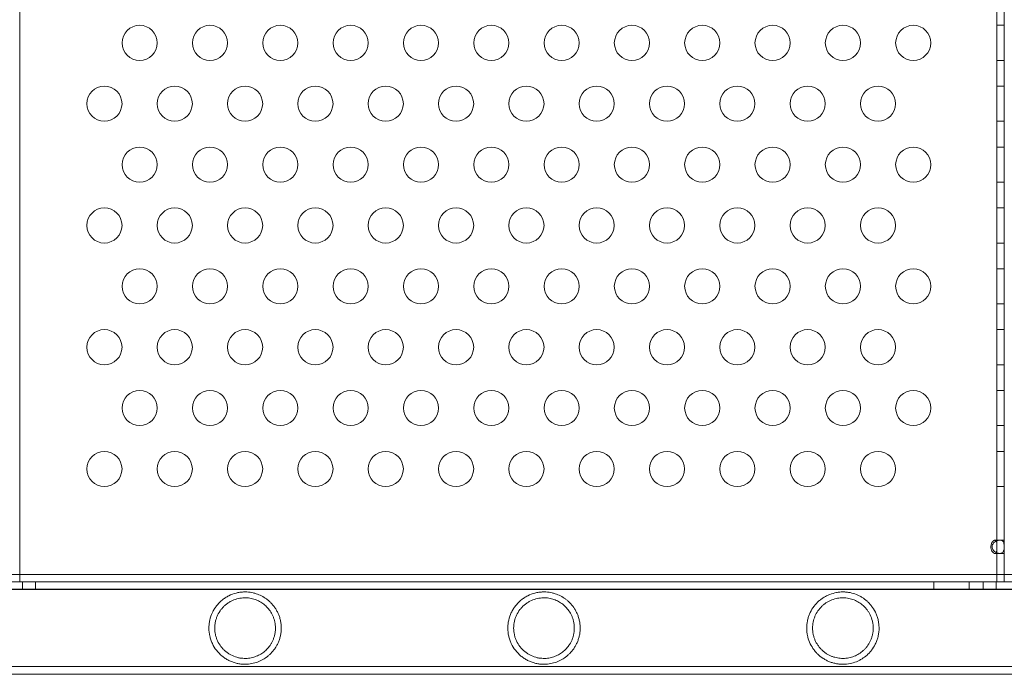
# Model space of a CAD drawing. Extents: x 0 to 855, y -101 to 324.
# Drawn here: x 698 to 712, y 7 to 16 of the extents above; entities that cross this region are included whole.
import ezdxf

# ---------------------------------------------------------------- set-up
doc = ezdxf.new("R2010")
doc.units = 0
doc.header["$MEASUREMENT"] = 0

# ---------------------------------------------------------------- blocks, each defined once
blk = doc.blocks.new('new block')
at = {"color": 0, "linetype": 'Continuous', "lineweight": 0}
for p, q in [((711.921, 8.256), (711.921, 32.256)), ((698.025, 8.362), (698.025, 32.15)), ((712.025, 32.15), (712.025, 8.362)), ((711.921, 16.176), (712.025, 16.176)), ((711.921, 15.676), (712.025, 15.676)), ((711.921, 15.31), (712.025, 15.31)), ((711.921, 14.81), (712.025, 14.81)), ((711.921, 14.444), (712.025, 14.444)), ((711.921, 13.944), (712.025, 13.944)), ((711.921, 13.578), (712.025, 13.578)), ((711.921, 13.078), (712.025, 13.078)), ((711.921, 12.712), (712.025, 12.712)), ((711.921, 12.212), (712.025, 12.212)), ((711.921, 11.846), (712.025, 11.846)), ((711.921, 11.346), (712.025, 11.346)), ((711.921, 10.98), (712.025, 10.98)), ((711.921, 10.48), (712.025, 10.48)), ((711.921, 10.114), (712.025, 10.114)), ((711.921, 9.614), (712.025, 9.614)), ((711.891, 8.85), (711.964, 8.85)), ((711.964, 8.85), (712.025, 8.85)), ((711.964, 8.662), (711.891, 8.662)), ((711.964, 8.662), (712.025, 8.662)), ((753.885, 8.362), (695.493, 8.362)), ((698.025, 8.256), (698.025, 8.362)), ((712.025, 8.362), (712.025, 8.256)), ((685.832, 8.258), (753.885, 8.258)), ((754.02, 8.256), (685.832, 8.256)), ((685.832, 8.152), (753.71, 8.152)), ((690.155, 8.148), (752.055, 8.148)), ((695.493, 8.257), (752.055, 8.257)), ((711.817, 8.256), (698.025, 8.256)), ((698.064, 8.152), (698.064, 8.256)), ((698.251, 8.152), (698.251, 8.256)), ((711.025, 8.152), (711.025, 8.256)), ((711.525, 8.152), (711.525, 8.256)), ((711.723, 8.152), (711.723, 8.256)), ((712.025, 8.256), (711.817, 8.256)), ((711.911, 8.152), (711.911, 8.256)), ((690.155, 7.051), (752.055, 7.051)), ((695.493, 6.942), (752.055, 6.942))]:
    blk.add_line(p, q, dxfattribs=at)
for centre in [(699.73, 15.926), (700.73, 15.926), (701.73, 15.926), (702.73, 15.926), (703.73, 15.926), (704.73, 15.926), (705.73, 15.926), (706.73, 15.926), (707.73, 15.926), (708.73, 15.926), (709.73, 15.926), (710.73, 15.926), (699.23, 15.06), (700.23, 15.06), (701.23, 15.06), (702.23, 15.06), (703.23, 15.06), (704.23, 15.06), (705.23, 15.06), (706.23, 15.06), (707.23, 15.06), (708.23, 15.06), (709.23, 15.06), (710.23, 15.06), (699.73, 14.194), (700.73, 14.194), (701.73, 14.194), (702.73, 14.194), (703.73, 14.194), (704.73, 14.194), (705.73, 14.194), (706.73, 14.194), (707.73, 14.194), (708.73, 14.194), (709.73, 14.194), (710.73, 14.194), (699.23, 13.328), (700.23, 13.328), (701.23, 13.328), (702.23, 13.328), (703.23, 13.328), (704.23, 13.328), (705.23, 13.328), (706.23, 13.328), (707.23, 13.328), (708.23, 13.328), (709.23, 13.328), (710.23, 13.328), (699.73, 12.462), (700.73, 12.462), (701.73, 12.462), (702.73, 12.462), (703.73, 12.462), (704.73, 12.462), (705.73, 12.462), (706.73, 12.462), (707.73, 12.462), (708.73, 12.462), (709.73, 12.462), (710.73, 12.462), (699.23, 11.596), (700.23, 11.596), (701.23, 11.596), (702.23, 11.596), (703.23, 11.596), (704.23, 11.596), (705.23, 11.596), (706.23, 11.596), (707.23, 11.596), (708.23, 11.596), (709.23, 11.596), (710.23, 11.596), (699.73, 10.73), (700.73, 10.73), (701.73, 10.73), (702.73, 10.73), (703.73, 10.73), (704.73, 10.73), (705.73, 10.73), (706.73, 10.73), (707.73, 10.73), (708.73, 10.73), (709.73, 10.73), (710.73, 10.73), (699.23, 9.864), (700.23, 9.864), (701.23, 9.864), (702.23, 9.864), (703.23, 9.864), (704.23, 9.864), (705.23, 9.864), (706.23, 9.864), (707.23, 9.864), (708.23, 9.864), (709.23, 9.864), (710.23, 9.864)]:
    blk.add_circle(centre, 0.25, dxfattribs=at)
for points, knots in [([(711.891, 8.85), (711.887, 8.85), (711.883, 8.849), (711.874, 8.845), (711.869, 8.842), (711.859, 8.832), (711.853, 8.825), (711.843, 8.807), (711.838, 8.795), (711.833, 8.764), (711.833, 8.746), (711.839, 8.716), (711.844, 8.704), (711.855, 8.685), (711.861, 8.678), (711.871, 8.669), (711.876, 8.666), (711.886, 8.663), (711.89, 8.662), (711.897, 8.663), (711.901, 8.665), (711.906, 8.669), (711.908, 8.672), (711.91, 8.676)], [0, 0, 0, 0, 0.037575, 0.037575, 0.0785573, 0.0785573, 0.132871, 0.132871, 0.201886, 0.201886, 0.2884301, 0.2884301, 0.354633, 0.354633, 0.4113156, 0.4113156, 0.4542034, 0.4542034, 0.49116, 0.49116, 0.5279795, 0.5279795, 0.5625368, 0.5625368, 0.5625368, 0.5625368]), ([(711.964, 8.85), (711.972, 8.85), (711.98, 8.849), (711.993, 8.844), (711.999, 8.84), (712.01, 8.829), (712.014, 8.821), (712.019, 8.803), (712.02, 8.795), (712.022, 8.774), (712.022, 8.764), (712.022, 8.753), (712.022, 8.745), (712.021, 8.727), (712.021, 8.721), (712.019, 8.708), (712.017, 8.702), (712.013, 8.688), (712.009, 8.682), (711.997, 8.67), (711.988, 8.666), (711.967, 8.662), (711.954, 8.662), (711.928, 8.668), (711.916, 8.672), (711.891, 8.686), (711.88, 8.694), (711.865, 8.712), (711.859, 8.72), (711.852, 8.738), (711.85, 8.747), (711.85, 8.762), (711.851, 8.767), (711.853, 8.778), (711.855, 8.783), (711.862, 8.796), (711.867, 8.804), (711.881, 8.818), (711.89, 8.825), (711.911, 8.837), (711.921, 8.842), (711.937, 8.847), (711.943, 8.848), (711.954, 8.849), (711.959, 8.85), (711.964, 8.85)], [0, 0, 0, 0, 0.08968, 0.08968, 0.180339, 0.180339, 0.301561, 0.301561, 0.393372, 0.393372, 0.499569, 0.499569, 0.598898, 0.598898, 0.665716, 0.665716, 0.740362, 0.740362, 0.853057, 0.853057, 0.988073, 0.988073, 1.135025, 1.135025, 1.262031, 1.262031, 1.387412, 1.387412, 1.485179, 1.485179, 1.572199, 1.572199, 1.625541, 1.625541, 1.678542, 1.678542, 1.764098, 1.764098, 1.871318, 1.871318, 1.97755, 1.97755, 2.035941, 2.035941, 2.094139, 2.094139, 2.094139, 2.094139]), ([(711.91, 8.837), (711.909, 8.838), (711.908, 8.84), (711.905, 8.844), (711.902, 8.846), (711.897, 8.849), (711.894, 8.85), (711.891, 8.85)], [0.91072424, 0.91072424, 0.91072424, 0.91072424, 0.93192115, 0.93192115, 0.96849365, 0.96849365, 1.00273775, 1.00273775, 1.00273775, 1.00273775]), ([(711.91, 8.676), (711.911, 8.677), (711.911, 8.678), (711.914, 8.686), (711.916, 8.694), (711.919, 8.717), (711.919, 8.732), (711.92, 8.764), (711.92, 8.78), (711.918, 8.806), (711.917, 8.816), (711.913, 8.83), (711.912, 8.833), (711.91, 8.837)], [0.5625368, 0.5625368, 0.5625368, 0.5625368, 0.5729616, 0.5729616, 0.636578, 0.636578, 0.7192508, 0.7192508, 0.8047104, 0.8047104, 0.8755194, 0.8755194, 0.9107242, 0.9107242, 0.9107242, 0.9107242]), ([(701.744, 7.599), (701.744, 7.618), (701.743, 7.637), (701.739, 7.674), (701.736, 7.693), (701.73, 7.719), (701.728, 7.728), (701.723, 7.745), (701.721, 7.754), (701.712, 7.779), (701.706, 7.794), (701.693, 7.824), (701.685, 7.839), (701.67, 7.866), (701.662, 7.879), (701.636, 7.917), (701.617, 7.939), (701.587, 7.969), (701.577, 7.979), (701.556, 7.997), (701.545, 8.006), (701.512, 8.03), (701.489, 8.044), (701.44, 8.069), (701.415, 8.08), (701.374, 8.093), (701.36, 8.097), (701.331, 8.104), (701.317, 8.106), (701.287, 8.111), (701.271, 8.112), (701.239, 8.114), (701.223, 8.114), (701.189, 8.112), (701.172, 8.111), (701.146, 8.107), (701.137, 8.105), (701.12, 8.102), (701.111, 8.1), (701.066, 8.088), (701.032, 8.075), (700.981, 8.05), (700.964, 8.04), (700.933, 8.019), (700.917, 8.008), (700.888, 7.984), (700.874, 7.971), (700.848, 7.944), (700.835, 7.93), (700.812, 7.9), (700.802, 7.885), (700.782, 7.853), (700.773, 7.836), (700.749, 7.785), (700.736, 7.749), (700.724, 7.694), (700.721, 7.675), (700.716, 7.637), (700.715, 7.618), (700.715, 7.599)], [0.04594576, 0.04594576, 0.04594576, 0.04594576, 0.04738137, 0.04738137, 0.04881699, 0.04881699, 0.04953479, 0.04953479, 0.0502526, 0.0502526, 0.05168821, 0.05168821, 0.05312383, 0.05312383, 0.05455944, 0.05455944, 0.05743067, 0.05743067, 0.05886629, 0.05886629, 0.0603019, 0.0603019, 0.06317313, 0.06317313, 0.06604436, 0.06604436, 0.06747998, 0.06747998, 0.06891559, 0.06891559, 0.07035121, 0.07035121, 0.07178682, 0.07178682, 0.07322244, 0.07322244, 0.07394024, 0.07394024, 0.07465805, 0.07465805, 0.07752928, 0.07752928, 0.07896489, 0.07896489, 0.08040051, 0.08040051, 0.08183612, 0.08183612, 0.08327174, 0.08327174, 0.08470735, 0.08470735, 0.08614297, 0.08614297, 0.0890142, 0.0890142, 0.09044981, 0.09044981, 0.09188543, 0.09188543, 0.09188543, 0.09188543]), ([(701.661, 7.599), (701.661, 7.615), (701.661, 7.63), (701.657, 7.661), (701.655, 7.676), (701.648, 7.706), (701.644, 7.72), (701.635, 7.748), (701.63, 7.762), (701.613, 7.8), (701.599, 7.823), (701.57, 7.866), (701.554, 7.885), (701.519, 7.92), (701.501, 7.936), (701.462, 7.963), (701.442, 7.976), (701.399, 7.997), (701.377, 8.006), (701.33, 8.019), (701.306, 8.025), (701.267, 8.029), (701.254, 8.03), (701.227, 8.031), (701.213, 8.03), (701.186, 8.028), (701.171, 8.027), (701.143, 8.022), (701.129, 8.019), (701.086, 8.007), (701.057, 7.996), (701.016, 7.974), (701.003, 7.966), (700.977, 7.949), (700.964, 7.94), (700.94, 7.919), (700.929, 7.909), (700.907, 7.886), (700.897, 7.874), (700.868, 7.837), (700.852, 7.81), (700.832, 7.767), (700.826, 7.752), (700.816, 7.723), (700.812, 7.708), (700.805, 7.677), (700.803, 7.662), (700.799, 7.631), (700.798, 7.615), (700.798, 7.599)], [0.03796278, 0.03796278, 0.03796278, 0.03796278, 0.03914788, 0.03914788, 0.04033299, 0.04033299, 0.0415181, 0.0415181, 0.04270321, 0.04270321, 0.04507343, 0.04507343, 0.04744364, 0.04744364, 0.04981386, 0.04981386, 0.05218408, 0.05218408, 0.0545543, 0.0545543, 0.05692451, 0.05692451, 0.05810962, 0.05810962, 0.05929473, 0.05929473, 0.06047984, 0.06047984, 0.06166495, 0.06166495, 0.06403517, 0.06403517, 0.06522027, 0.06522027, 0.06640538, 0.06640538, 0.06759049, 0.06759049, 0.0687756, 0.0687756, 0.07114582, 0.07114582, 0.07233093, 0.07233093, 0.07351603, 0.07351603, 0.07470114, 0.07470114, 0.07588625, 0.07588625, 0.07588625, 0.07588625]), ([(705.994, 7.599), (705.994, 7.618), (705.993, 7.637), (705.989, 7.674), (705.986, 7.693), (705.98, 7.719), (705.978, 7.728), (705.973, 7.745), (705.971, 7.754), (705.962, 7.779), (705.956, 7.794), (705.943, 7.824), (705.935, 7.839), (705.92, 7.866), (705.912, 7.879), (705.886, 7.917), (705.867, 7.939), (705.837, 7.969), (705.827, 7.979), (705.806, 7.997), (705.795, 8.006), (705.762, 8.03), (705.739, 8.044), (705.69, 8.069), (705.665, 8.08), (705.624, 8.093), (705.61, 8.097), (705.581, 8.104), (705.567, 8.106), (705.537, 8.111), (705.521, 8.112), (705.489, 8.114), (705.473, 8.114), (705.439, 8.112), (705.422, 8.111), (705.396, 8.107), (705.387, 8.105), (705.37, 8.102), (705.361, 8.1), (705.316, 8.088), (705.282, 8.075), (705.231, 8.05), (705.214, 8.04), (705.183, 8.019), (705.167, 8.008), (705.138, 7.984), (705.124, 7.971), (705.098, 7.944), (705.085, 7.93), (705.062, 7.9), (705.052, 7.885), (705.032, 7.853), (705.023, 7.836), (704.999, 7.785), (704.986, 7.749), (704.974, 7.694), (704.971, 7.675), (704.966, 7.637), (704.965, 7.618), (704.965, 7.599)], [0.04594576, 0.04594576, 0.04594576, 0.04594576, 0.04738137, 0.04738137, 0.04881699, 0.04881699, 0.04953479, 0.04953479, 0.0502526, 0.0502526, 0.05168821, 0.05168821, 0.05312383, 0.05312383, 0.05455944, 0.05455944, 0.05743067, 0.05743067, 0.05886629, 0.05886629, 0.0603019, 0.0603019, 0.06317313, 0.06317313, 0.06604436, 0.06604436, 0.06747998, 0.06747998, 0.06891559, 0.06891559, 0.07035121, 0.07035121, 0.07178682, 0.07178682, 0.07322244, 0.07322244, 0.07394024, 0.07394024, 0.07465805, 0.07465805, 0.07752928, 0.07752928, 0.07896489, 0.07896489, 0.08040051, 0.08040051, 0.08183612, 0.08183612, 0.08327174, 0.08327174, 0.08470735, 0.08470735, 0.08614297, 0.08614297, 0.0890142, 0.0890142, 0.09044981, 0.09044981, 0.09188543, 0.09188543, 0.09188543, 0.09188543]), ([(705.911, 7.599), (705.911, 7.615), (705.911, 7.63), (705.907, 7.661), (705.905, 7.676), (705.898, 7.706), (705.894, 7.72), (705.885, 7.748), (705.88, 7.762), (705.863, 7.8), (705.849, 7.823), (705.82, 7.866), (705.804, 7.885), (705.769, 7.92), (705.751, 7.936), (705.712, 7.963), (705.692, 7.976), (705.649, 7.997), (705.627, 8.006), (705.58, 8.019), (705.556, 8.025), (705.517, 8.029), (705.504, 8.03), (705.477, 8.031), (705.463, 8.03), (705.436, 8.028), (705.421, 8.027), (705.393, 8.022), (705.379, 8.019), (705.336, 8.007), (705.307, 7.996), (705.266, 7.974), (705.253, 7.966), (705.227, 7.949), (705.214, 7.94), (705.19, 7.919), (705.179, 7.909), (705.157, 7.886), (705.147, 7.874), (705.118, 7.837), (705.102, 7.81), (705.082, 7.767), (705.076, 7.752), (705.066, 7.723), (705.062, 7.708), (705.055, 7.677), (705.053, 7.662), (705.049, 7.631), (705.048, 7.615), (705.048, 7.599)], [0.03796278, 0.03796278, 0.03796278, 0.03796278, 0.03914788, 0.03914788, 0.04033299, 0.04033299, 0.0415181, 0.0415181, 0.04270321, 0.04270321, 0.04507343, 0.04507343, 0.04744364, 0.04744364, 0.04981386, 0.04981386, 0.05218408, 0.05218408, 0.0545543, 0.0545543, 0.05692451, 0.05692451, 0.05810962, 0.05810962, 0.05929473, 0.05929473, 0.06047984, 0.06047984, 0.06166495, 0.06166495, 0.06403517, 0.06403517, 0.06522027, 0.06522027, 0.06640538, 0.06640538, 0.06759049, 0.06759049, 0.0687756, 0.0687756, 0.07114582, 0.07114582, 0.07233093, 0.07233093, 0.07351603, 0.07351603, 0.07470114, 0.07470114, 0.07588625, 0.07588625, 0.07588625, 0.07588625]), ([(709.73, 8.114), (709.715, 8.114), (709.7, 8.113), (709.669, 8.11), (709.653, 8.108), (709.605, 8.099), (709.574, 8.09), (709.526, 8.072), (709.511, 8.065), (709.48, 8.049), (709.465, 8.041), (709.437, 8.022), (709.423, 8.012), (709.396, 7.991), (709.383, 7.979), (709.346, 7.943), (709.324, 7.917), (709.285, 7.86), (709.269, 7.83), (709.249, 7.783), (709.243, 7.767), (709.233, 7.734), (709.229, 7.718), (709.219, 7.667), (709.215, 7.633), (709.215, 7.582), (709.216, 7.565), (709.22, 7.53), (709.222, 7.514), (709.232, 7.463), (709.242, 7.431), (709.269, 7.367), (709.286, 7.337), (709.314, 7.295), (709.325, 7.282), (709.347, 7.255), (709.358, 7.243), (709.395, 7.207), (709.422, 7.186), (709.465, 7.158), (709.48, 7.149), (709.51, 7.133), (709.526, 7.126), (709.557, 7.114), (709.573, 7.109), (709.605, 7.1), (709.621, 7.096), (709.653, 7.09), (709.669, 7.088), (709.7, 7.085), (709.715, 7.085), (709.73, 7.085)], [0.0500553, 0.0500553, 0.0500553, 0.0500553, 0.05134818, 0.05134818, 0.05264107, 0.05264107, 0.05522685, 0.05522685, 0.05651973, 0.05651973, 0.05781262, 0.05781262, 0.05910551, 0.05910551, 0.06039839, 0.06039839, 0.06298417, 0.06298417, 0.06556994, 0.06556994, 0.06686283, 0.06686283, 0.06815572, 0.06815572, 0.07074149, 0.07074149, 0.07203438, 0.07203438, 0.07332727, 0.07332727, 0.07591304, 0.07591304, 0.07849882, 0.07849882, 0.0797917, 0.0797917, 0.08108459, 0.08108459, 0.08367037, 0.08367037, 0.08496325, 0.08496325, 0.08625614, 0.08625614, 0.08754903, 0.08754903, 0.08884191, 0.08884191, 0.0901348, 0.0901348, 0.09142769, 0.09142769, 0.09142769, 0.09142769]), ([(709.73, 8.031), (709.705, 8.031), (709.679, 8.028), (709.627, 8.019), (709.6, 8.011), (709.548, 7.991), (709.523, 7.979), (709.486, 7.955), (709.474, 7.947), (709.452, 7.929), (709.441, 7.92), (709.41, 7.89), (709.391, 7.867), (709.358, 7.82), (709.344, 7.794), (709.327, 7.754), (709.322, 7.741), (709.313, 7.713), (709.31, 7.699), (709.304, 7.671), (709.302, 7.657), (709.299, 7.628), (709.298, 7.613), (709.298, 7.57), (709.301, 7.541), (709.31, 7.499), (709.314, 7.485), (709.322, 7.457), (709.327, 7.443), (709.344, 7.404), (709.358, 7.379), (709.383, 7.343), (709.391, 7.331), (709.41, 7.309), (709.42, 7.299), (709.44, 7.279), (709.451, 7.269), (709.474, 7.251), (709.486, 7.243), (709.522, 7.22), (709.547, 7.207), (709.586, 7.192), (709.6, 7.187), (709.626, 7.18), (709.639, 7.177), (709.679, 7.17), (709.705, 7.168), (709.73, 7.168)], [0.04069548, 0.04069548, 0.04069548, 0.04069548, 0.04287443, 0.04287443, 0.04505338, 0.04505338, 0.04723232, 0.04723232, 0.0483218, 0.0483218, 0.04941127, 0.04941127, 0.05159022, 0.05159022, 0.05376916, 0.05376916, 0.05485864, 0.05485864, 0.05594811, 0.05594811, 0.05703758, 0.05703758, 0.05812706, 0.05812706, 0.060306, 0.060306, 0.06139548, 0.06139548, 0.06248495, 0.06248495, 0.0646639, 0.0646639, 0.06575337, 0.06575337, 0.06684285, 0.06684285, 0.06793232, 0.06793232, 0.06902179, 0.06902179, 0.07120074, 0.07120074, 0.07229021, 0.07229021, 0.07337969, 0.07337969, 0.07555863, 0.07555863, 0.07555863, 0.07555863]), ([(709.73, 7.085), (709.766, 7.085), (709.8, 7.088), (709.863, 7.101), (709.893, 7.11), (709.935, 7.127), (709.949, 7.133), (709.976, 7.147), (709.989, 7.154), (710.027, 7.178), (710.051, 7.196), (710.085, 7.226), (710.096, 7.237), (710.117, 7.26), (710.128, 7.272), (710.157, 7.311), (710.175, 7.339), (710.199, 7.387), (710.206, 7.404), (710.219, 7.439), (710.225, 7.458), (710.232, 7.487), (710.234, 7.497), (710.238, 7.517), (710.239, 7.527), (710.242, 7.547), (710.243, 7.557), (710.244, 7.578), (710.244, 7.588), (710.244, 7.62), (710.243, 7.64), (710.238, 7.681), (710.234, 7.701), (710.225, 7.74), (710.22, 7.758), (710.207, 7.793), (710.199, 7.81), (710.176, 7.858), (710.158, 7.887), (710.128, 7.925), (710.118, 7.937), (710.096, 7.961), (710.085, 7.971), (710.051, 8.002), (710.027, 8.02), (709.99, 8.043), (709.977, 8.051), (709.95, 8.064), (709.936, 8.071), (709.893, 8.088), (709.864, 8.097), (709.816, 8.107), (709.799, 8.109), (709.765, 8.113), (709.748, 8.114), (709.73, 8.114)], [0, 0, 0, 0, 0.00312846, 0.00312846, 0.00625691, 0.00625691, 0.00782114, 0.00782114, 0.00938537, 0.00938537, 0.01251382, 0.01251382, 0.01407805, 0.01407805, 0.01564228, 0.01564228, 0.01877074, 0.01877074, 0.02033496, 0.02033496, 0.02189919, 0.02189919, 0.02268131, 0.02268131, 0.02346342, 0.02346342, 0.02424553, 0.02424553, 0.02502765, 0.02502765, 0.02659188, 0.02659188, 0.0281561, 0.0281561, 0.02972033, 0.02972033, 0.03128456, 0.03128456, 0.03441302, 0.03441302, 0.03597724, 0.03597724, 0.03754147, 0.03754147, 0.04066993, 0.04066993, 0.04223416, 0.04223416, 0.04379838, 0.04379838, 0.04692684, 0.04692684, 0.04849107, 0.04849107, 0.0500553, 0.0500553, 0.0500553, 0.0500553]), ([(709.73, 7.168), (709.759, 7.168), (709.787, 7.17), (709.84, 7.181), (709.865, 7.188), (709.902, 7.203), (709.913, 7.208), (709.936, 7.22), (709.947, 7.226), (709.98, 7.246), (710, 7.262), (710.029, 7.288), (710.039, 7.297), (710.057, 7.317), (710.066, 7.328), (710.091, 7.36), (710.106, 7.385), (710.125, 7.425), (710.131, 7.439), (710.141, 7.469), (710.146, 7.484), (710.152, 7.507), (710.153, 7.516), (710.156, 7.532), (710.157, 7.54), (710.16, 7.565), (710.161, 7.582), (710.161, 7.616), (710.16, 7.633), (710.156, 7.666), (710.154, 7.682), (710.142, 7.73), (710.132, 7.759), (710.112, 7.8), (710.105, 7.812), (710.09, 7.837), (710.082, 7.848), (710.066, 7.87), (710.057, 7.881), (710.039, 7.9), (710.03, 7.91), (710.001, 7.936), (709.98, 7.951), (709.937, 7.978), (709.914, 7.99), (709.878, 8.005), (709.865, 8.009), (709.84, 8.016), (709.827, 8.02), (709.8, 8.025), (709.787, 8.027), (709.759, 8.03), (709.745, 8.031), (709.73, 8.031)], [0, 0, 0, 0, 0.00254347, 0.00254347, 0.00508694, 0.00508694, 0.00635867, 0.00635867, 0.0076304, 0.0076304, 0.01017387, 0.01017387, 0.0114456, 0.0114456, 0.01271734, 0.01271734, 0.01526081, 0.01526081, 0.01653254, 0.01653254, 0.01780427, 0.01780427, 0.01844014, 0.01844014, 0.01907601, 0.01907601, 0.02034774, 0.02034774, 0.02161948, 0.02161948, 0.02289121, 0.02289121, 0.02543468, 0.02543468, 0.02670641, 0.02670641, 0.02797814, 0.02797814, 0.02924988, 0.02924988, 0.03052161, 0.03052161, 0.03306508, 0.03306508, 0.03560855, 0.03560855, 0.03688028, 0.03688028, 0.03815202, 0.03815202, 0.03942375, 0.03942375, 0.04069548, 0.04069548, 0.04069548, 0.04069548]), ([(700.715, 7.599), (700.715, 7.561), (700.72, 7.523), (700.732, 7.468), (700.737, 7.45), (700.749, 7.414), (700.757, 7.396), (700.781, 7.345), (700.8, 7.313), (700.847, 7.253), (700.873, 7.226), (700.917, 7.19), (700.932, 7.179), (700.964, 7.158), (700.981, 7.149), (701.014, 7.132), (701.031, 7.124), (701.066, 7.111), (701.084, 7.105), (701.12, 7.096), (701.137, 7.093), (701.172, 7.087), (701.189, 7.086), (701.24, 7.083), (701.272, 7.085), (701.332, 7.094), (701.361, 7.101), (701.415, 7.118), (701.44, 7.129), (701.489, 7.154), (701.512, 7.168), (701.545, 7.192), (701.556, 7.201), (701.577, 7.219), (701.587, 7.229), (701.617, 7.259), (701.636, 7.281), (701.661, 7.319), (701.67, 7.332), (701.685, 7.359), (701.693, 7.374), (701.706, 7.404), (701.712, 7.42), (701.724, 7.453), (701.728, 7.47), (701.736, 7.505), (701.739, 7.524), (701.743, 7.561), (701.744, 7.58), (701.744, 7.599)], [0, 0, 0, 0, 0.00287161, 0.00287161, 0.00430741, 0.00430741, 0.00574322, 0.00574322, 0.00861483, 0.00861483, 0.01148644, 0.01148644, 0.01292224, 0.01292224, 0.01435805, 0.01435805, 0.01579385, 0.01579385, 0.01722966, 0.01722966, 0.01866546, 0.01866546, 0.02010127, 0.02010127, 0.02297288, 0.02297288, 0.02584449, 0.02584449, 0.0287161, 0.0287161, 0.03158771, 0.03158771, 0.03302351, 0.03302351, 0.03445932, 0.03445932, 0.03733093, 0.03733093, 0.03876673, 0.03876673, 0.04020254, 0.04020254, 0.04163834, 0.04163834, 0.04307415, 0.04307415, 0.04450995, 0.04450995, 0.04594576, 0.04594576, 0.04594576, 0.04594576]), ([(700.798, 7.599), (700.798, 7.567), (700.802, 7.536), (700.812, 7.491), (700.816, 7.476), (700.826, 7.446), (700.832, 7.431), (700.852, 7.389), (700.868, 7.362), (700.896, 7.325), (700.907, 7.313), (700.928, 7.29), (700.94, 7.279), (700.963, 7.259), (700.976, 7.25), (701.002, 7.232), (701.015, 7.224), (701.056, 7.203), (701.084, 7.192), (701.127, 7.18), (701.142, 7.176), (701.17, 7.171), (701.184, 7.17), (701.212, 7.168), (701.226, 7.167), (701.253, 7.168), (701.266, 7.169), (701.304, 7.173), (701.329, 7.178), (701.364, 7.189), (701.376, 7.193), (701.399, 7.202), (701.41, 7.207), (701.442, 7.222), (701.462, 7.234), (701.5, 7.262), (701.519, 7.278), (701.554, 7.313), (701.57, 7.332), (701.592, 7.364), (701.599, 7.375), (701.612, 7.398), (701.618, 7.411), (701.63, 7.436), (701.635, 7.45), (701.644, 7.477), (701.648, 7.492), (701.655, 7.522), (701.657, 7.537), (701.66, 7.56), (701.66, 7.568), (701.661, 7.583), (701.661, 7.591), (701.661, 7.599)], [0, 0, 0, 0, 0.00237267, 0.00237267, 0.00355901, 0.00355901, 0.00474535, 0.00474535, 0.00711802, 0.00711802, 0.00830436, 0.00830436, 0.00949069, 0.00949069, 0.01067703, 0.01067703, 0.01186337, 0.01186337, 0.01423604, 0.01423604, 0.01542238, 0.01542238, 0.01660871, 0.01660871, 0.01779505, 0.01779505, 0.01898139, 0.01898139, 0.02135406, 0.02135406, 0.0225404, 0.0225404, 0.02372673, 0.02372673, 0.02609941, 0.02609941, 0.02847208, 0.02847208, 0.03084476, 0.03084476, 0.03203109, 0.03203109, 0.03321743, 0.03321743, 0.03440377, 0.03440377, 0.0355901, 0.0355901, 0.03677644, 0.03677644, 0.03736961, 0.03736961, 0.03796278, 0.03796278, 0.03796278, 0.03796278]), ([(704.965, 7.599), (704.965, 7.561), (704.97, 7.523), (704.982, 7.468), (704.987, 7.45), (704.999, 7.414), (705.007, 7.396), (705.031, 7.345), (705.05, 7.313), (705.097, 7.253), (705.123, 7.226), (705.167, 7.19), (705.182, 7.179), (705.214, 7.158), (705.231, 7.149), (705.264, 7.132), (705.281, 7.124), (705.316, 7.111), (705.334, 7.105), (705.37, 7.096), (705.387, 7.093), (705.422, 7.087), (705.439, 7.086), (705.49, 7.083), (705.522, 7.085), (705.582, 7.094), (705.611, 7.101), (705.665, 7.118), (705.69, 7.129), (705.739, 7.154), (705.762, 7.168), (705.795, 7.192), (705.806, 7.201), (705.827, 7.219), (705.837, 7.229), (705.867, 7.259), (705.886, 7.281), (705.911, 7.319), (705.92, 7.332), (705.935, 7.359), (705.943, 7.374), (705.956, 7.404), (705.962, 7.42), (705.974, 7.453), (705.978, 7.47), (705.986, 7.505), (705.989, 7.524), (705.993, 7.561), (705.994, 7.58), (705.994, 7.599)], [0, 0, 0, 0, 0.00287161, 0.00287161, 0.00430741, 0.00430741, 0.00574322, 0.00574322, 0.00861483, 0.00861483, 0.01148644, 0.01148644, 0.01292224, 0.01292224, 0.01435805, 0.01435805, 0.01579385, 0.01579385, 0.01722966, 0.01722966, 0.01866546, 0.01866546, 0.02010127, 0.02010127, 0.02297288, 0.02297288, 0.02584449, 0.02584449, 0.0287161, 0.0287161, 0.03158771, 0.03158771, 0.03302351, 0.03302351, 0.03445932, 0.03445932, 0.03733093, 0.03733093, 0.03876673, 0.03876673, 0.04020254, 0.04020254, 0.04163834, 0.04163834, 0.04307415, 0.04307415, 0.04450995, 0.04450995, 0.04594576, 0.04594576, 0.04594576, 0.04594576]), ([(705.048, 7.599), (705.048, 7.567), (705.052, 7.536), (705.062, 7.491), (705.066, 7.476), (705.076, 7.446), (705.082, 7.431), (705.102, 7.389), (705.118, 7.362), (705.146, 7.325), (705.157, 7.313), (705.178, 7.29), (705.19, 7.279), (705.213, 7.259), (705.226, 7.25), (705.252, 7.232), (705.265, 7.224), (705.306, 7.203), (705.334, 7.192), (705.377, 7.18), (705.392, 7.176), (705.42, 7.171), (705.434, 7.17), (705.462, 7.168), (705.476, 7.167), (705.503, 7.168), (705.516, 7.169), (705.554, 7.173), (705.579, 7.178), (705.614, 7.189), (705.626, 7.193), (705.649, 7.202), (705.66, 7.207), (705.692, 7.222), (705.712, 7.234), (705.75, 7.262), (705.769, 7.278), (705.804, 7.313), (705.82, 7.332), (705.842, 7.364), (705.849, 7.375), (705.862, 7.398), (705.868, 7.411), (705.88, 7.436), (705.885, 7.45), (705.894, 7.477), (705.898, 7.492), (705.905, 7.522), (705.907, 7.537), (705.91, 7.56), (705.91, 7.568), (705.911, 7.583), (705.911, 7.591), (705.911, 7.599)], [0, 0, 0, 0, 0.00237267, 0.00237267, 0.00355901, 0.00355901, 0.00474535, 0.00474535, 0.00711802, 0.00711802, 0.00830436, 0.00830436, 0.00949069, 0.00949069, 0.01067703, 0.01067703, 0.01186337, 0.01186337, 0.01423604, 0.01423604, 0.01542238, 0.01542238, 0.01660871, 0.01660871, 0.01779505, 0.01779505, 0.01898139, 0.01898139, 0.02135406, 0.02135406, 0.0225404, 0.0225404, 0.02372673, 0.02372673, 0.02609941, 0.02609941, 0.02847208, 0.02847208, 0.03084476, 0.03084476, 0.03203109, 0.03203109, 0.03321743, 0.03321743, 0.03440377, 0.03440377, 0.0355901, 0.0355901, 0.03677644, 0.03677644, 0.03736961, 0.03736961, 0.03796278, 0.03796278, 0.03796278, 0.03796278])]:
    blk.add_open_spline(points, degree=3, knots=knots, dxfattribs=at)
for points in [[(711.89, 8.85), (711.915, 8.85), (711.939, 8.85), (711.964, 8.85)], [(711.891, 8.85), (711.915, 8.85), (711.94, 8.85), (711.964, 8.85)]]:
    blk.add_open_spline(points, degree=3, dxfattribs=at)
blk = doc.blocks.new('b311298r0')
at = {"lineweight": 0}
blk.add_blockref('new block', (439.719, 361.197), dxfattribs=at)

msp = doc.modelspace()

# ---------------------------------------------------------------- block references
at = {"lineweight": 0}
msp.add_blockref('b311298r0', (-439.719, -361.197), dxfattribs=at)

doc.saveas('drawing.dxf')
